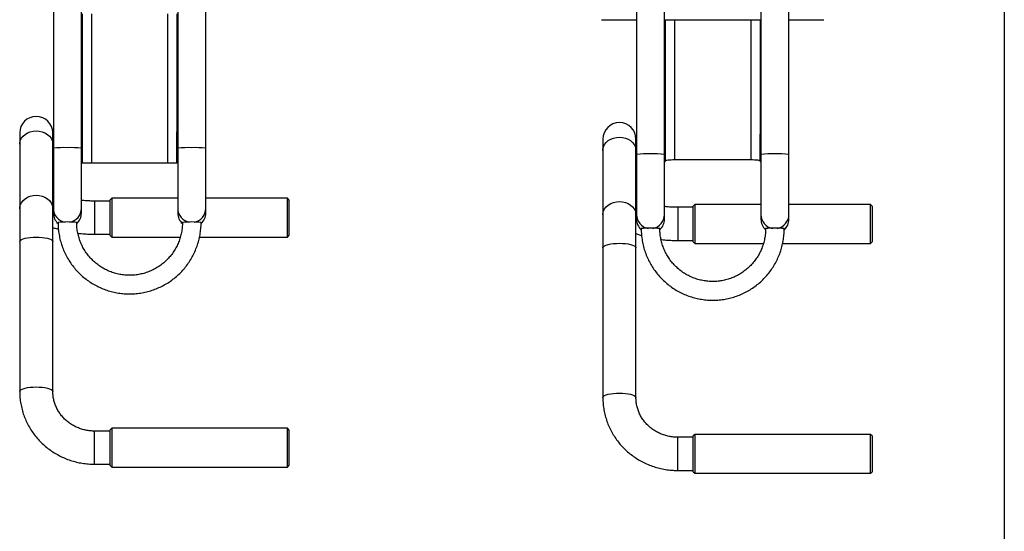
# Model space of a CAD drawing. Units: millimetres. Extents: x 1115 to 2810, y -1707 to 2237.
# Drawn here: x 2079 to 2713, y 151 to 479 of the extents above; entities that cross this region are included whole.
import ezdxf
from ezdxf.lldxf.tags import DXFTag

# ---------------------------------------------------------------- set-up
doc = ezdxf.new("R2010")
doc.units = ezdxf.units.MM
doc.layers.add('Default', color=7, linetype='Continuous')
tags = doc.linetypes.add('HIDDEN2', pattern=[4.7625, 3.175, -1.5875]).pattern_tags.tags
tags[6:7] = [DXFTag(74, 4), DXFTag(75, 0), DXFTag(340, '0'), DXFTag(46, 0.0), DXFTag(50, 0.0), DXFTag(44, 0.0), DXFTag(45, 0.0)]
tags[4:5] = [DXFTag(74, 4), DXFTag(75, 0), DXFTag(340, '0'), DXFTag(46, 0.0), DXFTag(50, 0.0), DXFTag(44, 0.0), DXFTag(45, 0.0)]

# ---------------------------------------------------------------- blocks, each defined once
blk = doc.blocks.new('SE67')
at = {"color": 7, "linetype": 'Continuous'}
for p, q in [((2081.59, 404.66), (2082.92, 405.83)), ((2082.92, 405.83), (2084.48, 406.78)), ((2084.48, 406.78), (2086.24, 407.49)), ((2086.24, 407.49), (2088.13, 407.92)), ((2088.13, 407.92), (2090.09, 408.07)), ((2090.09, 408.07), (2092.05, 407.92)), ((2092.05, 407.92), (2093.94, 407.49)), ((2093.94, 407.49), (2095.7, 406.78)), ((2095.7, 406.78), (2097.27, 405.83)), ((2097.27, 405.83), (2098.59, 404.66)), ((2079.44, 399.48), (2079.49, 400.27)), ((2079.49, 400.27), (2079.85, 401.83)), ((2079.85, 401.83), (2080.56, 403.31)), ((2080.56, 403.31), (2081.59, 404.66)), ((2098.59, 404.66), (2099.62, 403.31)), ((2099.62, 403.31), (2100.33, 401.83)), ((2100.33, 401.83), (2100.69, 400.27)), ((2100.69, 400.27), (2100.74, 399.48))]:
    blk.add_line(p, q, dxfattribs=at)
blk = doc.blocks.new('SE66')
blk.add_blockref('SE67', (0, 0))
blk = doc.blocks.new('SE69')
at = {"color": 7, "linetype": 'Continuous'}
for p, q in [((2079.85, 360.45), (2080.56, 361.93)), ((2080.56, 361.93), (2081.59, 363.28)), ((2081.59, 363.28), (2082.92, 364.45)), ((2082.92, 364.45), (2084.48, 365.41)), ((2084.48, 365.41), (2086.24, 366.11)), ((2086.24, 366.11), (2088.13, 366.55)), ((2088.13, 366.55), (2090.09, 366.69)), ((2090.09, 366.69), (2092.05, 366.55)), ((2092.05, 366.55), (2093.94, 366.11)), ((2093.94, 366.11), (2095.7, 365.41)), ((2095.7, 365.41), (2097.27, 364.45)), ((2097.27, 364.45), (2098.59, 363.28)), ((2098.59, 363.28), (2099.62, 361.93)), ((2099.62, 361.93), (2100.33, 360.45)), ((2079.44, 358.1), (2079.49, 358.9)), ((2079.49, 358.9), (2079.85, 360.45)), ((2100.33, 360.45), (2100.69, 358.9)), ((2100.69, 358.9), (2100.74, 358.1))]:
    blk.add_line(p, q, dxfattribs=at)
blk = doc.blocks.new('SE68')
blk.add_blockref('SE69', (0, 0))
blk = doc.blocks.new('SE71')
at = {"color": 7, "linetype": 'Continuous'}
for p, q in [((2079.44, 336.98), (2079.49, 337.24)), ((2079.49, 337.24), (2079.85, 337.77)), ((2079.85, 337.77), (2080.56, 338.26)), ((2080.56, 338.26), (2081.59, 338.72)), ((2081.59, 338.72), (2082.92, 339.11)), ((2082.92, 339.11), (2084.48, 339.44)), ((2084.48, 339.44), (2086.24, 339.67)), ((2086.24, 339.67), (2088.13, 339.82)), ((2088.13, 339.82), (2090.09, 339.87)), ((2090.09, 339.87), (2092.05, 339.82)), ((2092.05, 339.82), (2093.94, 339.67)), ((2093.94, 339.67), (2095.7, 339.44)), ((2095.7, 339.44), (2097.27, 339.11)), ((2097.27, 339.11), (2098.59, 338.72)), ((2098.59, 338.72), (2099.62, 338.26)), ((2099.62, 338.26), (2100.33, 337.77)), ((2100.33, 337.77), (2100.69, 337.24)), ((2100.69, 337.24), (2100.74, 336.98))]:
    blk.add_line(p, q, dxfattribs=at)
blk = doc.blocks.new('SE70')
blk.add_blockref('SE71', (0, 0))
blk = doc.blocks.new('SE73')
at = {"color": 7, "linetype": 'Continuous'}
for p, q in [((2079.44, 240.74), (2079.49, 241)), ((2079.49, 241), (2079.85, 241.53)), ((2079.85, 241.53), (2080.56, 242.03)), ((2080.56, 242.03), (2081.59, 242.48)), ((2081.59, 242.48), (2082.92, 242.88)), ((2082.92, 242.88), (2084.48, 243.2)), ((2084.48, 243.2), (2086.24, 243.44)), ((2086.24, 243.44), (2088.13, 243.58)), ((2088.13, 243.58), (2090.09, 243.63)), ((2090.09, 243.63), (2092.05, 243.58)), ((2092.05, 243.58), (2093.94, 243.44)), ((2093.94, 243.44), (2095.7, 243.2)), ((2095.7, 243.2), (2097.27, 242.88)), ((2097.27, 242.88), (2098.59, 242.48)), ((2098.59, 242.48), (2099.62, 242.03)), ((2099.62, 242.03), (2100.33, 241.53)), ((2100.33, 241.53), (2100.69, 241)), ((2100.69, 241), (2100.74, 240.74))]:
    blk.add_line(p, q, dxfattribs=at)
blk = doc.blocks.new('SE72')
blk.add_blockref('SE73', (0, 0))
blk = doc.blocks.new('SE83')
at = {"color": 7, "linetype": 'Continuous'}
for p, q in [((2454.85, 397.83), (2455.56, 399.31)), ((2455.56, 399.31), (2456.59, 400.66)), ((2456.59, 400.66), (2457.92, 401.83)), ((2457.92, 401.83), (2459.48, 402.78)), ((2459.48, 402.78), (2461.24, 403.49)), ((2461.24, 403.49), (2463.13, 403.92)), ((2463.13, 403.92), (2465.09, 404.07)), ((2465.09, 404.07), (2467.05, 403.92)), ((2467.05, 403.92), (2468.94, 403.49)), ((2468.94, 403.49), (2470.7, 402.78)), ((2470.7, 402.78), (2472.27, 401.83)), ((2472.27, 401.83), (2473.59, 400.66)), ((2473.59, 400.66), (2474.62, 399.31)), ((2474.62, 399.31), (2475.33, 397.83)), ((2454.44, 395.48), (2454.49, 396.27)), ((2454.49, 396.27), (2454.85, 397.83)), ((2475.33, 397.83), (2475.69, 396.27)), ((2475.69, 396.27), (2475.74, 395.48))]:
    blk.add_line(p, q, dxfattribs=at)
blk = doc.blocks.new('SE82')
blk.add_blockref('SE83', (0, 0))
blk = doc.blocks.new('SE85')
at = {"color": 7, "linetype": 'Continuous'}
for p, q in [((2457.92, 360.45), (2459.48, 361.41)), ((2459.48, 361.41), (2461.24, 362.11)), ((2461.24, 362.11), (2463.13, 362.55)), ((2463.13, 362.55), (2465.09, 362.69)), ((2465.09, 362.69), (2467.05, 362.55)), ((2467.05, 362.55), (2468.94, 362.11)), ((2468.94, 362.11), (2470.7, 361.41)), ((2470.7, 361.41), (2472.27, 360.45)), ((2454.44, 354.1), (2454.49, 354.9)), ((2454.49, 354.9), (2454.85, 356.45)), ((2454.85, 356.45), (2455.56, 357.93)), ((2455.56, 357.93), (2456.59, 359.28)), ((2456.59, 359.28), (2457.92, 360.45)), ((2472.27, 360.45), (2473.59, 359.28)), ((2473.59, 359.28), (2474.62, 357.93)), ((2474.62, 357.93), (2475.33, 356.45)), ((2475.33, 356.45), (2475.69, 354.9)), ((2475.69, 354.9), (2475.74, 354.1))]:
    blk.add_line(p, q, dxfattribs=at)
blk = doc.blocks.new('SE84')
blk.add_blockref('SE85', (0, 0))
blk = doc.blocks.new('SE87')
at = {"color": 7, "linetype": 'Continuous'}
for p, q in [((2459.48, 335.44), (2461.24, 335.67)), ((2461.24, 335.67), (2463.13, 335.82)), ((2463.13, 335.82), (2465.09, 335.87)), ((2465.09, 335.87), (2467.05, 335.82)), ((2467.05, 335.82), (2468.94, 335.67)), ((2468.94, 335.67), (2470.7, 335.44)), ((2454.44, 332.98), (2454.49, 333.24)), ((2454.49, 333.24), (2454.85, 333.77)), ((2454.85, 333.77), (2455.56, 334.26)), ((2455.56, 334.26), (2456.59, 334.72)), ((2456.59, 334.72), (2457.92, 335.11)), ((2457.92, 335.11), (2459.48, 335.44)), ((2470.7, 335.44), (2472.27, 335.11)), ((2472.27, 335.11), (2473.59, 334.72)), ((2473.59, 334.72), (2474.62, 334.26)), ((2474.62, 334.26), (2475.33, 333.77)), ((2475.33, 333.77), (2475.69, 333.24)), ((2475.69, 333.24), (2475.74, 332.98))]:
    blk.add_line(p, q, dxfattribs=at)
blk = doc.blocks.new('SE86')
blk.add_blockref('SE87', (0, 0))
blk = doc.blocks.new('SE89')
at = {"color": 7, "linetype": 'Continuous'}
for p, q in [((2454.44, 236.74), (2454.49, 237)), ((2454.49, 237), (2454.85, 237.53)), ((2454.85, 237.53), (2455.56, 238.03)), ((2455.56, 238.03), (2456.59, 238.48)), ((2456.59, 238.48), (2457.92, 238.88)), ((2457.92, 238.88), (2459.48, 239.2)), ((2459.48, 239.2), (2461.24, 239.44)), ((2461.24, 239.44), (2463.13, 239.58)), ((2463.13, 239.58), (2465.09, 239.63)), ((2465.09, 239.63), (2467.05, 239.58)), ((2467.05, 239.58), (2468.94, 239.44)), ((2468.94, 239.44), (2470.7, 239.2)), ((2470.7, 239.2), (2472.27, 238.88)), ((2472.27, 238.88), (2473.59, 238.48)), ((2473.59, 238.48), (2474.62, 238.03)), ((2474.62, 238.03), (2475.33, 237.53)), ((2475.33, 237.53), (2475.69, 237)), ((2475.69, 237), (2475.74, 236.74))]:
    blk.add_line(p, q, dxfattribs=at)
blk = doc.blocks.new('SE88')
blk.add_blockref('SE89', (0, 0))
blk = doc.blocks.new('SE99')
at = {"color": 7, "linetype": 'Continuous'}
for p, q in [((2494.59, 388.89), (2494.71, 389.03)), ((2494.71, 389.03), (2495.05, 389.17)), ((2495.05, 389.17), (2495.6, 389.29)), ((2495.6, 389.29), (2496.35, 389.4)), ((2496.35, 389.4), (2497.26, 389.49)), ((2497.26, 389.49), (2498.29, 389.56)), ((2498.29, 389.56), (2499.42, 389.6)), ((2499.42, 389.6), (2500.59, 389.62))]:
    blk.add_line(p, q, dxfattribs=at)
blk = doc.blocks.new('SE98')
blk.add_blockref('SE99', (0, 0))
blk = doc.blocks.new('SE103')
at = {"color": 7, "linetype": 'Continuous'}
for p, q in [((2549.59, 389.62), (2550.76, 389.6)), ((2550.76, 389.6), (2551.89, 389.56)), ((2551.89, 389.56), (2552.92, 389.49)), ((2552.92, 389.49), (2553.83, 389.4)), ((2553.83, 389.4), (2554.58, 389.29)), ((2554.58, 389.29), (2555.13, 389.17)), ((2555.13, 389.17), (2555.47, 389.03)), ((2555.47, 389.03), (2555.59, 388.89))]:
    blk.add_line(p, q, dxfattribs=at)
blk = doc.blocks.new('SE102')
blk.add_blockref('SE103', (0, 0))
blk = doc.blocks.new('SE1')
at = {"color": 7, "linetype": 'Continuous'}
for p, q in [((2101.09, 536.94), (2101.09, 397.01)), ((2119.09, 397.01), (2119.09, 536.94)), ((2181.09, 536.94), (2181.09, 397.01)), ((2199.09, 397.01), (2199.09, 536.94)), ((2476.09, 532.94), (2476.09, 393.01)), ((2494.09, 393.01), (2494.09, 532.94)), ((2556.09, 532.94), (2556.09, 393.01)), ((2574.09, 393.01), (2574.09, 532.94)), ((2119.59, 483.35), (2119.59, 407.56)), ((2125.59, 483.35), (2125.59, 387.56)), ((2174.59, 483.35), (2174.59, 387.56)), ((2180.59, 483.35), (2180.59, 407.56)), ((2457.59, 479.35), (2476.09, 479.35)), ((2494.09, 479.35), (2556.09, 479.35)), ((2494.59, 479.35), (2494.59, 405.93)), ((2500.59, 479.35), (2500.59, 389.62)), ((2549.59, 479.35), (2549.59, 389.62)), ((2555.59, 479.35), (2555.59, 405.93)), ((2574.09, 479.35), (2592.59, 479.35)), ((2079.44, 406.73), (2079.44, 399.48)), ((2100.74, 399.48), (2100.74, 406.73)), ((2119.09, 407.56), (2119.59, 407.56)), ((2119.59, 407.56), (2119.59, 387.56)), ((2180.59, 407.56), (2181.09, 407.56)), ((2180.59, 387.56), (2180.59, 407.56)), ((2494.09, 405.93), (2494.59, 405.93)), ((2494.59, 405.93), (2494.59, 388.37)), ((2555.59, 405.93), (2556.09, 405.93)), ((2555.59, 388.37), (2555.59, 405.93)), ((2079.44, 399.48), (2079.44, 358.1)), ((2100.74, 358.1), (2100.74, 399.48)), ((2454.44, 402.73), (2454.44, 395.48)), ((2475.74, 395.48), (2475.74, 402.73)), ((2101.09, 397.01), (2101.09, 358.37)), ((2119.09, 358.37), (2119.09, 397.01)), ((2181.09, 397.01), (2181.09, 358.37)), ((2199.09, 358.37), (2199.09, 397.01)), ((2454.44, 395.48), (2454.44, 354.1)), ((2475.74, 354.1), (2475.74, 395.48)), ((2476.09, 393.01), (2476.09, 354.37)), ((2494.09, 354.37), (2494.09, 393.01)), ((2556.09, 393.01), (2556.09, 354.37)), ((2574.09, 354.37), (2574.09, 393.01)), ((2119.59, 387.56), (2119.09, 387.56)), ((2119.59, 387.56), (2125.59, 387.56)), ((2125.59, 387.56), (2174.59, 387.56)), ((2174.59, 387.56), (2180.59, 387.56)), ((2181.09, 387.56), (2180.59, 387.56)), ((2494.09, 388.37), (2494.59, 388.37)), ((2500.59, 389.62), (2549.59, 389.62)), ((2555.59, 388.37), (2556.09, 388.37)), ((2127.59, 362.98), (2127.59, 342.91)), ((2137.59, 362.98), (2127.59, 362.98)), ((2138.59, 364.83), (2137.59, 363.83)), ((2137.59, 340.83), (2137.59, 363.83)), ((2138.59, 364.83), (2138.59, 339.83)), ((2181.09, 364.83), (2138.59, 364.83)), ((2251.59, 364.83), (2199.09, 364.83)), ((2251.59, 339.83), (2251.59, 364.83)), ((2252.59, 363.83), (2251.59, 364.83)), ((2252.59, 363.83), (2252.59, 340.83)), ((2079.44, 358.1), (2079.44, 336.98)), ((2100.74, 336.98), (2100.74, 358.1)), ((2101.09, 358.37), (2101.09, 355.29)), ((2101.09, 355.29), (2101.09, 355.27)), ((2119.09, 355.29), (2119.09, 358.37)), ((2119.09, 355.27), (2119.09, 355.29)), ((2181.09, 358.37), (2181.09, 355.29)), ((2181.09, 355.29), (2181.09, 355.27)), ((2199.09, 355.29), (2199.09, 358.37)), ((2199.09, 355.27), (2199.09, 355.29)), ((2502.59, 358.98), (2502.59, 338.91)), ((2512.59, 358.98), (2502.59, 358.98)), ((2513.59, 360.83), (2512.59, 359.83)), ((2512.59, 336.83), (2512.59, 359.83)), ((2513.59, 360.83), (2513.59, 335.83)), ((2556.09, 360.83), (2513.59, 360.83)), ((2626.59, 360.83), (2574.09, 360.83)), ((2626.59, 335.83), (2626.59, 360.83)), ((2627.59, 359.83), (2626.59, 360.83)), ((2627.59, 359.83), (2627.59, 336.83)), ((2454.44, 354.1), (2454.44, 332.98)), ((2475.74, 332.98), (2475.74, 354.1)), ((2476.09, 354.37), (2476.09, 351.29)), ((2476.09, 351.29), (2476.09, 351.27)), ((2494.09, 351.29), (2494.09, 354.37)), ((2494.09, 351.27), (2494.09, 351.29)), ((2556.09, 354.37), (2556.09, 351.29)), ((2556.09, 351.29), (2556.09, 351.27)), ((2574.09, 351.29), (2574.09, 354.37)), ((2574.09, 351.27), (2574.09, 351.29)), ((2127.59, 342.91), (2127.59, 341.68)), ((2079.44, 336.98), (2079.44, 240.74)), ((2100.74, 240.74), (2100.74, 336.98)), ((2127.59, 341.68), (2137.59, 341.68)), ((2137.59, 340.83), (2138.59, 339.83)), ((2138.59, 339.83), (2182.7, 339.83)), ((2195.08, 339.83), (2251.59, 339.83)), ((2251.59, 339.83), (2252.59, 340.83)), ((2502.59, 338.91), (2502.59, 337.68)), ((2502.59, 337.68), (2512.59, 337.68)), ((2512.59, 336.83), (2513.59, 335.83)), ((2513.59, 335.83), (2557.7, 335.83)), ((2570.08, 335.83), (2626.59, 335.83)), ((2626.59, 335.83), (2627.59, 336.83)), ((2454.44, 332.98), (2454.44, 236.74)), ((2475.74, 236.74), (2475.74, 332.98)), ((2127.59, 194), (2127.59, 215.3)), ((2137.59, 215.3), (2127.59, 215.3)), ((2138.59, 217.15), (2137.59, 216.15)), ((2137.59, 193.15), (2137.59, 216.15)), ((2138.59, 217.15), (2138.59, 192.15)), ((2251.59, 217.15), (2138.59, 217.15)), ((2251.59, 192.15), (2251.59, 217.15)), ((2252.59, 216.15), (2251.59, 217.15)), ((2252.59, 216.15), (2252.59, 193.15)), ((2502.59, 190), (2502.59, 211.3)), ((2512.59, 211.3), (2502.59, 211.3)), ((2513.59, 213.15), (2512.59, 212.15)), ((2512.59, 189.15), (2512.59, 212.15)), ((2513.59, 213.15), (2513.59, 188.15)), ((2626.59, 213.15), (2513.59, 213.15)), ((2626.59, 188.15), (2626.59, 213.15)), ((2627.59, 212.15), (2626.59, 213.15)), ((2627.59, 212.15), (2627.59, 189.15)), ((2127.59, 194), (2137.59, 194)), ((2137.59, 193.15), (2138.59, 192.15)), ((2138.59, 192.15), (2251.59, 192.15)), ((2251.59, 192.15), (2252.59, 193.15)), ((2502.59, 190), (2512.59, 190)), ((2512.59, 189.15), (2513.59, 188.15)), ((2513.59, 188.15), (2626.59, 188.15)), ((2626.59, 188.15), (2627.59, 189.15))]:
    blk.add_line(p, q, dxfattribs=at)
for centre, radius, start, end in [((2456.59, 511.89), 32.56, 264.7119, 271.75825), ((2593.59, 511.89), 32.56, 268.24175, 275.2881), ((2090.09, 406.73), 10.65, 0, 180), ((2465.09, 402.73), 10.65, 0, 180), ((2107.77, 326.53), 70.79, 88.11873, 95.41112), ((2112.41, 326.53), 70.79, 84.58888, 91.88127), ((2187.77, 326.53), 70.79, 88.11873, 95.41112), ((2192.41, 326.53), 70.79, 84.58888, 91.88127), ((2482.77, 322.53), 70.79, 88.11873, 95.41112), ((2487.41, 322.53), 70.79, 84.58888, 91.88127), ((2562.77, 322.53), 70.79, 88.11873, 95.41112), ((2567.41, 322.53), 70.79, 84.58888, 91.88127), ((2110.09, 358.37), 9, 180.01166, 260.73412), ((2110.08, 355.29), 8.99, 180.00355, 228.16375), ((2110.09, 355.27), 9, 180, 227.95264), ((2110.09, 358.37), 9, 279.26588, 359.98834), ((2110.1, 355.29), 8.99, 312.29376, 359.99707), ((2110.09, 355.27), 9, 312.37278, 0), ((2190.09, 358.37), 9, 180.01166, 260.73413), ((2190.08, 355.29), 8.99, 180.00352, 227.92243), ((2190.09, 355.27), 9, 180, 227.71718), ((2190.09, 358.37), 9, 279.26587, 359.98834), ((2190.1, 355.29), 8.99, 312.14249, 359.99705), ((2190.09, 355.27), 9, 312.21689, 0), ((2110.09, 276.23), 73.33, 85.3061, 94.69323), ((2190.09, 276.24), 73.32, 85.30664, 94.69413), ((2485.09, 354.37), 9, 180.01166, 260.73412), ((2485.08, 351.29), 8.99, 180.00355, 228.16375), ((2485.09, 351.27), 9, 180, 227.95264), ((2485.09, 354.37), 9, 279.26588, 359.98834), ((2485.1, 351.29), 8.99, 312.29376, 359.99707), ((2485.09, 351.27), 9, 312.37278, 0), ((2565.09, 354.37), 9, 180.01166, 260.73413), ((2565.08, 351.29), 8.99, 180.00352, 227.92243), ((2565.09, 351.27), 9, 180, 227.71718), ((2565.09, 354.37), 9, 279.26587, 359.98834), ((2565.1, 351.29), 8.99, 312.14249, 359.99705), ((2565.09, 351.27), 9, 312.21689, 0), ((2485.09, 272.23), 73.33, 85.3061, 94.69323), ((2565.09, 272.24), 73.32, 85.30664, 94.69413)]:
    blk.add_arc(centre, radius, start, end, dxfattribs=at)
for points, knots in [([(2101.09, 370), (2100.96, 370.14), (2100.8, 370.31), (2100.75, 370.38), (2100.74, 370.4)], [0, 0, 0, 0, 0.792461, 1, 1, 1, 1]), ([(2127.59, 362.98), (2127.07, 362.99), (2125.53, 363), (2123.01, 363.12), (2120.69, 363.3), (2119.41, 363.48), (2119.09, 363.53)], [0, 0, 0, 0, 0.181774, 0.532079, 0.881709, 1, 1, 1, 1]), ([(2476.09, 366), (2475.96, 366.14), (2475.8, 366.31), (2475.75, 366.38), (2475.74, 366.4)], [0, 0, 0, 0, 0.792461, 1, 1, 1, 1]), ([(2502.59, 358.98), (2502.07, 358.99), (2500.53, 359), (2498.01, 359.12), (2495.69, 359.3), (2494.41, 359.48), (2494.09, 359.53)], [0, 0, 0, 0, 0.181774, 0.532079, 0.881709, 1, 1, 1, 1]), ([(2104.09, 349.31), (2104.1, 348.6), (2104.13, 346.61), (2104.43, 343.37), (2105.07, 339.61), (2106.03, 335.91), (2107.29, 332.31), (2108.85, 328.83), (2110.69, 325.49), (2112.8, 322.31), (2115.16, 319.31), (2117.77, 316.53), (2120.59, 313.96), (2123.62, 311.64), (2126.83, 309.58), (2130.2, 307.79), (2133.71, 306.29), (2137.33, 305.08), (2141.04, 304.18), (2144.81, 303.58), (2148.61, 303.3), (2152.43, 303.34), (2156.23, 303.69), (2159.99, 304.36), (2163.68, 305.33), (2167.27, 306.61), (2170.75, 308.18), (2174.09, 310.03), (2177.26, 312.15), (2180.25, 314.52), (2183.03, 317.14), (2185.58, 319.98), (2187.89, 323.01), (2189.93, 326.23), (2191.71, 329.61), (2193.2, 333.12), (2194.39, 336.74), (2195.28, 340.45), (2195.86, 344.22), (2196.07, 347.19), (2196.09, 348.89), (2196.09, 349.31)], [0, 0, 0, 0, 0.014875, 0.041253, 0.067637, 0.094021, 0.120405, 0.146789, 0.173173, 0.199558, 0.225942, 0.252326, 0.278711, 0.305096, 0.331481, 0.357866, 0.384252, 0.410637, 0.437023, 0.463409, 0.489795, 0.516181, 0.542567, 0.568953, 0.595339, 0.621725, 0.648111, 0.674497, 0.700883, 0.727268, 0.753653, 0.780039, 0.806424, 0.832808, 0.859193, 0.885577, 0.911962, 0.938346, 0.96473, 0.991114, 1, 1, 1, 1]), ([(2184.09, 349.31), (2184.08, 348.79), (2184.06, 347.17), (2183.79, 344.46), (2183.17, 341.24), (2182.24, 338.09), (2181.01, 335.05), (2179.49, 332.14), (2177.7, 329.4), (2175.65, 326.83), (2173.37, 324.48), (2170.87, 322.35), (2168.17, 320.48), (2165.31, 318.87), (2162.31, 317.55), (2159.19, 316.52), (2155.99, 315.8), (2152.74, 315.38), (2149.45, 315.29), (2146.18, 315.51), (2142.94, 316.04), (2139.77, 316.88), (2136.69, 318.03), (2133.74, 319.46), (2130.94, 321.17), (2128.32, 323.14), (2125.9, 325.36), (2123.71, 327.8), (2121.76, 330.44), (2120.07, 333.25), (2118.66, 336.22), (2117.55, 339.3), (2116.73, 342.48), (2116.24, 345.66), (2116.1, 347.95), (2116.09, 349.15), (2116.09, 349.31)], [0, 0, 0, 0, 0.014875, 0.04556, 0.076254, 0.106948, 0.137642, 0.168336, 0.199029, 0.229722, 0.260414, 0.291106, 0.321798, 0.352489, 0.38318, 0.41387, 0.44456, 0.47525, 0.505939, 0.536629, 0.567319, 0.598008, 0.628698, 0.659388, 0.690078, 0.720768, 0.751459, 0.782151, 0.812843, 0.843535, 0.874227, 0.90492, 0.935614, 0.966308, 0.99539, 1, 1, 1, 1]), ([(2100.74, 346.1), (2101.45, 345.83), (2102.61, 345.39), (2103.86, 345.04), (2104.34, 344.91)], [0, 0, 0, 0, 0.613176, 1, 1, 1, 1]), ([(2116.82, 342.34), (2117, 342.32), (2118.43, 342.12), (2121.16, 341.9), (2124.58, 341.71), (2126.72, 341.69), (2127.59, 341.68)], [0, 0, 0, 0, 0.052321, 0.40721, 0.761057, 1, 1, 1, 1]), ([(2475.74, 342.1), (2476.45, 341.83), (2477.61, 341.39), (2478.86, 341.04), (2479.34, 340.91)], [0, 0, 0, 0, 0.613176, 1, 1, 1, 1]), ([(2479.09, 345.31), (2479.1, 344.6), (2479.13, 342.61), (2479.43, 339.37), (2480.07, 335.61), (2481.03, 331.91), (2482.29, 328.31), (2483.85, 324.83), (2485.69, 321.49), (2487.8, 318.31), (2490.16, 315.31), (2492.77, 312.53), (2495.59, 309.96), (2498.62, 307.64), (2501.83, 305.58), (2505.2, 303.79), (2508.71, 302.29), (2512.33, 301.08), (2516.04, 300.18), (2519.81, 299.58), (2523.61, 299.3), (2527.43, 299.34), (2531.23, 299.69), (2534.99, 300.36), (2538.68, 301.33), (2542.27, 302.61), (2545.75, 304.18), (2549.09, 306.03), (2552.26, 308.15), (2555.25, 310.52), (2558.03, 313.14), (2560.58, 315.98), (2562.89, 319.01), (2564.93, 322.23), (2566.71, 325.61), (2568.2, 329.12), (2569.39, 332.74), (2570.28, 336.45), (2570.86, 340.22), (2571.07, 343.19), (2571.09, 344.89), (2571.09, 345.31)], [0, 0, 0, 0, 0.014875, 0.041253, 0.067637, 0.094021, 0.120405, 0.146789, 0.173173, 0.199558, 0.225942, 0.252326, 0.278711, 0.305096, 0.331481, 0.357866, 0.384252, 0.410637, 0.437023, 0.463409, 0.489795, 0.516181, 0.542567, 0.568953, 0.595339, 0.621725, 0.648111, 0.674497, 0.700883, 0.727268, 0.753653, 0.780039, 0.806424, 0.832808, 0.859193, 0.885577, 0.911962, 0.938346, 0.96473, 0.991114, 1, 1, 1, 1]), ([(2559.09, 345.31), (2559.08, 344.79), (2559.06, 343.17), (2558.79, 340.46), (2558.17, 337.24), (2557.24, 334.09), (2556.01, 331.05), (2554.49, 328.14), (2552.7, 325.4), (2550.65, 322.83), (2548.37, 320.48), (2545.87, 318.35), (2543.17, 316.48), (2540.31, 314.87), (2537.31, 313.55), (2534.19, 312.52), (2530.99, 311.8), (2527.74, 311.38), (2524.45, 311.29), (2521.18, 311.51), (2517.94, 312.04), (2514.77, 312.88), (2511.69, 314.03), (2508.74, 315.46), (2505.94, 317.17), (2503.32, 319.14), (2500.9, 321.36), (2498.71, 323.8), (2496.76, 326.44), (2495.07, 329.25), (2493.66, 332.22), (2492.55, 335.3), (2491.73, 338.48), (2491.24, 341.66), (2491.1, 343.95), (2491.09, 345.15), (2491.09, 345.31)], [0, 0, 0, 0, 0.014875, 0.04556, 0.076254, 0.106948, 0.137642, 0.168336, 0.199029, 0.229722, 0.260414, 0.291106, 0.321798, 0.352489, 0.38318, 0.41387, 0.44456, 0.47525, 0.505939, 0.536629, 0.567319, 0.598008, 0.628698, 0.659388, 0.690078, 0.720768, 0.751459, 0.782151, 0.812843, 0.843535, 0.874227, 0.90492, 0.935614, 0.966308, 0.99539, 1, 1, 1, 1]), ([(2491.82, 338.34), (2492, 338.32), (2493.43, 338.12), (2496.16, 337.9), (2499.58, 337.71), (2501.72, 337.69), (2502.59, 337.68)], [0, 0, 0, 0, 0.052321, 0.40721, 0.761057, 1, 1, 1, 1]), ([(2079.44, 240.74), (2079.45, 239.98), (2079.48, 237.96), (2079.8, 234.69), (2080.45, 230.95), (2081.42, 227.28), (2082.7, 223.7), (2084.26, 220.23), (2086.11, 216.9), (2088.23, 213.72), (2090.61, 210.72), (2093.24, 207.91), (2096.09, 205.32), (2099.15, 202.96), (2102.39, 200.85), (2105.8, 199), (2109.36, 197.42), (2113.04, 196.13), (2116.81, 195.13), (2120.65, 194.44), (2124.26, 194.06), (2126.58, 194.02), (2127.59, 194)], [0, 0, 0, 0, 0.030882, 0.082265, 0.133653, 0.185046, 0.236452, 0.287877, 0.339329, 0.390812, 0.442332, 0.493891, 0.545491, 0.597134, 0.648817, 0.700541, 0.752302, 0.804097, 0.855923, 0.907776, 0.95965, 1, 1, 1, 1]), ([(2127.59, 215.3), (2127.15, 215.3), (2125.75, 215.32), (2123.4, 215.56), (2120.57, 216.13), (2117.83, 216.99), (2115.19, 218.12), (2112.71, 219.51), (2110.39, 221.14), (2108.27, 223), (2106.38, 225.07), (2104.72, 227.31), (2103.33, 229.72), (2102.22, 232.25), (2101.41, 234.89), (2100.9, 237.55), (2100.75, 239.51), (2100.74, 240.56), (2100.74, 240.74)], [0, 0, 0, 0, 0.030859, 0.098603, 0.166372, 0.234169, 0.302026, 0.369979, 0.438061, 0.506306, 0.574745, 0.643404, 0.712303, 0.781448, 0.850832, 0.920427, 0.986639, 1, 1, 1, 1]), ([(2454.44, 236.74), (2454.45, 235.98), (2454.48, 233.96), (2454.8, 230.69), (2455.45, 226.95), (2456.42, 223.28), (2457.7, 219.7), (2459.26, 216.23), (2461.11, 212.9), (2463.23, 209.72), (2465.61, 206.72), (2468.24, 203.91), (2471.09, 201.32), (2474.15, 198.96), (2477.39, 196.85), (2480.8, 195), (2484.36, 193.42), (2488.04, 192.13), (2491.81, 191.13), (2495.65, 190.44), (2499.26, 190.06), (2501.58, 190.02), (2502.59, 190)], [0, 0, 0, 0, 0.030882, 0.082265, 0.133653, 0.185046, 0.236452, 0.287877, 0.339329, 0.390812, 0.442332, 0.493891, 0.545491, 0.597134, 0.648817, 0.700541, 0.752302, 0.804097, 0.855923, 0.907776, 0.95965, 1, 1, 1, 1]), ([(2502.59, 211.3), (2502.15, 211.3), (2500.75, 211.32), (2498.4, 211.56), (2495.57, 212.13), (2492.83, 212.99), (2490.19, 214.12), (2487.71, 215.51), (2485.39, 217.14), (2483.27, 219), (2481.38, 221.07), (2479.72, 223.31), (2478.33, 225.72), (2477.22, 228.25), (2476.41, 230.89), (2475.9, 233.55), (2475.75, 235.51), (2475.74, 236.56), (2475.74, 236.74)], [0, 0, 0, 0, 0.030859, 0.098603, 0.166372, 0.234169, 0.302026, 0.369979, 0.438061, 0.506306, 0.574745, 0.643404, 0.712303, 0.781448, 0.850832, 0.920427, 0.986639, 1, 1, 1, 1])]:
    blk.add_open_spline(points, degree=3, knots=knots, dxfattribs=at)
at = {"layer": 'Default', "color": 7, "linetype": 'HIDDEN2'}
blk.add_line((2712.59, 657.56), (2712.59, -1707.44), dxfattribs=at)
for name in ['SE66', 'SE82', 'SE98', 'SE102', 'SE68', 'SE84', 'SE70', 'SE86', 'SE72', 'SE88']:
    blk.add_blockref(name, (0, 0))
blk = doc.blocks.new('SE')
at = {"layer": 'Default'}
blk.add_blockref('SE1', (0, 0), dxfattribs=at)

msp = doc.modelspace()

# ---------------------------------------------------------------- block references
msp.add_blockref('SE', (0, 0))

doc.saveas('drawing.dxf')
